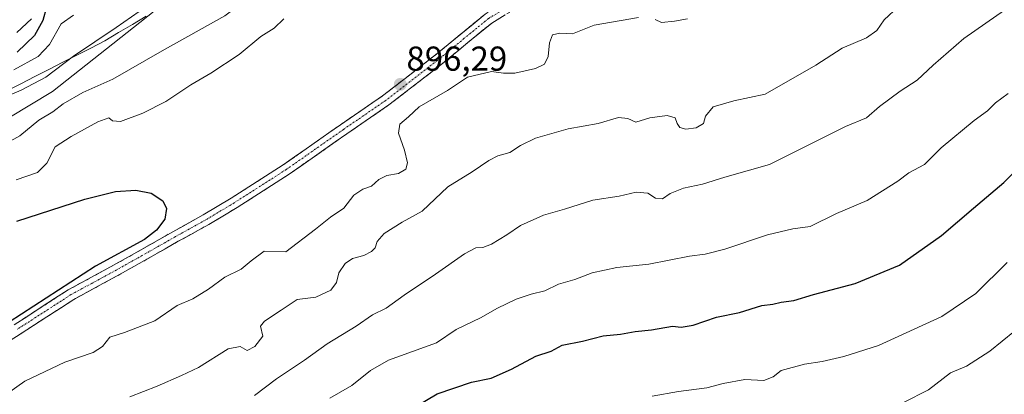
# Model space of a CAD drawing. Units: metres. Extents: x 546110 to 549542, y 4719333 to 4721670.
# Drawn here: x 548851 to 549136, y 4719531 to 4719639 of the extents above; entities that cross this region are included whole.
import ezdxf
from ezdxf.enums import TextEntityAlignment as Align

# ---------------------------------------------------------------- set-up
doc = ezdxf.new("R2010")
doc.units = ezdxf.units.M
doc.header["$MEASUREMENT"] = 0
doc.linetypes.add('TRAZO_Y_PUNTO', pattern=[1, 0.5, -0.25, 0, -0.25])
doc.linetypes.add('TRAZOSX2', pattern=[1.5, 1, -0.5])
for name, color, linetype, lineweight in [('Arbolado forestal CxS', 92, 'Continuous', 0), ('Camino', 19, 'TRAZOSX2', 0), ('Camino Cxs', 19, 'Continuous', 0), ('Camino eje', 19, 'TRAZO_Y_PUNTO', 0), ('Carátula', 7, 'Continuous', 5), ('Curva de nivel maestra', 36, 'Continuous', 30), ('Curva de nivel normal', 36, 'Continuous', 0), ('Municipio', 9, 'Continuous', 13), ('Municipio CxS', 142, 'Continuous', 0), ('Punto de cota en terreno', 7, 'Continuous', 0), ('Rótulo de punto de cota en terreno', 19, 'Continuous', 0)]:
    doc.layers.add(name, color=color, linetype=linetype, lineweight=lineweight)
doc.styles.add('Arial', font='txt', dxfattribs={"height": 0.2})

# ---------------------------------------------------------------- blocks, each defined once
blk = doc.blocks.new('*U152')
at = {"layer": 'Arbolado forestal CxS', "color": 92, "linetype": 'Continuous', "lineweight": 0}
blk.add_polyline3d([(549162.1249, 4719848.4917, 905.0668), (549123.0789, 4719819.2085, 895.5187), (549079.1523, 4719792.0169, 887.64), (549066.6019, 4719778.7697, 888.757), (549056.1429, 4719736.2383, 903.7365), (549040.1059, 4719693.0099, 901.7818), (549012.9131, 4719665.1209, 898.3622), (548964.1061, 4719655.3605, 897.2155), (548939.0053, 4719657.4527, 894.4225), (548938.8761, 4719657.4397, 894.4238), (548918.0879, 4719655.3613, 888.2555), (548899.6943, 4719647.3407, 886.1435), (548890.0345, 4719641.5787, 886.8861), (548860.6477, 4719618.3333, 889.3618), (548822.6449, 4719595.5327, 891.9626)], dxfattribs=at)
blk = doc.blocks.new('*U184')
at = {"layer": 'Curva de nivel normal', "color": 36, "linetype": 'Continuous', "lineweight": 0}
for points in [[(548854.52, 4719639.34, 870), (548850.31, 4719635.41, 870)], [(549034.04, 4719530.19, 870), (549041.71, 4719531.53, 870), (549049.84, 4719532.56, 870), (549054.59, 4719533.81, 870), (549060.84, 4719534.97, 870), (549066.38, 4719534.72, 870), (549069.05, 4719535.76, 870), (549071.38, 4719537.64, 870), (549078.11, 4719539.42, 870), (549083.26, 4719540.2, 870), (549089.5, 4719541.66, 870), (549099.5, 4719544.82, 870), (549117.86, 4719553.24, 870), (549127.72, 4719559.92, 870), (549136.78, 4719568.84, 870)]]:
    blk.add_polyline3d(points, dxfattribs=at)
blk = doc.blocks.new('*U188')
at = {"layer": 'Curva de nivel normal', "color": 36, "linetype": 'Continuous', "lineweight": 0}
blk.add_polyline3d([(549106.75, 4719528.38, 865), (549114, 4719531.99, 865), (549120.32, 4719536.92, 865), (549124.97, 4719538.87, 865), (549131.74, 4719543.17, 865), (549142.38, 4719551.9, 865)], dxfattribs=at)
blk = doc.blocks.new('*U193')
at = {"layer": 'Curva de nivel normal', "color": 36, "linetype": 'Continuous', "lineweight": 0}
for points in [[(548866.65, 4719640.44, 880), (548863.11, 4719637.92, 880), (548859.78, 4719631.93, 880), (548856.48, 4719628.44, 880), (548849.44, 4719624.66, 880)], [(548940.87, 4719529.57, 880), (548947.17, 4719533.29, 880), (548952.61, 4719537.63, 880), (548957.84, 4719540.6, 880), (548971.68, 4719545.65, 880), (548977.37, 4719549.44, 880), (548984.37, 4719552.84, 880), (548989.37, 4719555.68, 880), (548994.71, 4719558.28, 880), (548999.04, 4719559.71, 880), (549002.98, 4719560.66, 880), (549006.94, 4719562.62, 880), (549011.68, 4719563.95, 880), (549016.66, 4719565.87, 880), (549023.88, 4719567.42, 880), (549033.1, 4719568.37, 880), (549044.86, 4719570.66, 880), (549049.37, 4719571.26, 880), (549055.04, 4719572.74, 880), (549067.38, 4719576.86, 880), (549074.72, 4719578.62, 880), (549079.72, 4719579.24, 880), (549087.38, 4719583.07, 880), (549096.27, 4719586.83, 880), (549105.08, 4719592.42, 880), (549108.32, 4719594.8, 880), (549112.81, 4719597.25, 880), (549117.69, 4719602.04, 880), (549127.2, 4719609.96, 880), (549131.05, 4719612.72, 880), (549133.38, 4719615.04, 880), (549137.05, 4719617.74, 880)]]:
    blk.add_polyline3d(points, dxfattribs=at)
blk = doc.blocks.new('*U214')
at = {"layer": 'Curva de nivel normal', "color": 36, "linetype": 'Continuous', "lineweight": 0}
for points in [[(548846.35, 4719616.52, 885), (548851.52, 4719618.78, 885), (548858.69, 4719622.48, 885), (548866.69, 4719628.53, 885), (548879.03, 4719636.86, 885), (548885.7, 4719641.48, 885)], [(549142.34, 4719646.42, 885), (549124.2, 4719633.69, 885), (549115.32, 4719626, 885), (549110.72, 4719621.66, 885), (549105.78, 4719618.49, 885), (549099.81, 4719614, 885), (549096.02, 4719610.71, 885), (549089.95, 4719608.24, 885), (549068.04, 4719597.23, 885), (549055.04, 4719593.52, 885), (549048.64, 4719591.55, 885), (549043.12, 4719590.41, 885), (549039.31, 4719588.85, 885), (549037.04, 4719587.3, 885), (549035.04, 4719587.51, 885), (549032.81, 4719588.88, 885), (549029.44, 4719589.18, 885), (549024.47, 4719588.05, 885), (549016.87, 4719586.89, 885), (549008.72, 4719584.34, 885), (549002.59, 4719582.55, 885), (548995.96, 4719579.61, 885), (548991.99, 4719576.82, 885), (548987.62, 4719574.2, 885), (548985.09, 4719573.18, 885), (548983.05, 4719573.1, 885), (548979.79, 4719571.41, 885), (548971.42, 4719565.5, 885), (548962.3, 4719559.4, 885), (548957.08, 4719555.69, 885), (548953.14, 4719553.73, 885), (548948.49, 4719550.46, 885), (548940.04, 4719545.31, 885), (548933.48, 4719540.6, 885), (548925.4, 4719535.18, 885), (548919.06, 4719530.36, 885)]]:
    blk.add_polyline3d(points, dxfattribs=at)
blk = doc.blocks.new('*U221')
at = {"layer": 'Curva de nivel maestra', "color": 36, "linetype": 'Continuous', "lineweight": 30}
for points in [[(548858.9, 4719642.72, 875), (548857.82, 4719638.93, 875), (548855.43, 4719634.6, 875), (548850.43, 4719629.72, 875)], [(548963.07, 4719525.66, 875), (548971.84, 4719530.89, 875), (548981.77, 4719534.22, 875), (548987.49, 4719535.36, 875), (548993.4, 4719538.01, 875), (549000.38, 4719541.78, 875), (549004.8, 4719543.24, 875), (549008.07, 4719544.94, 875), (549013.89, 4719546.1, 875), (549019.88, 4719547.59, 875), (549024.91, 4719548.1, 875), (549029.19, 4719548.9, 875), (549033.84, 4719549.39, 875), (549039.91, 4719550.47, 875), (549042.41, 4719550.16, 875), (549045.88, 4719550.68, 875), (549052.71, 4719553.02, 875), (549059.31, 4719554.39, 875), (549065.8, 4719556.38, 875), (549068.99, 4719556.8, 875), (549071.38, 4719557.37, 875), (549075.05, 4719557.9, 875), (549080.72, 4719559.56, 875), (549092.79, 4719562.74, 875), (549105.57, 4719568.12, 875), (549117.76, 4719576.65, 875), (549126.98, 4719584.55, 875), (549135.82, 4719591.97, 875), (549146.52, 4719602.5, 875)]]:
    blk.add_polyline3d(points, dxfattribs=at)
blk = doc.blocks.new('5PATER')
at = {"layer": 'Carátula', "linetype": 'Continuous', "lineweight": 5}
h = blk.add_hatch(color=250, dxfattribs=at)
edge = h.paths.add_edge_path()
edge.add_ellipse((0, 0.01), major_axis=(-1.33, -1.34), ratio=0.999422, start_angle=0, end_angle=360)

msp = doc.modelspace()

# ---------------------------------------------------------------- linework, layer by layer
at = {"layer": 'Arbolado forestal CxS', "color": 92, "linetype": 'Continuous', "lineweight": 0}
for points in [[(548822.64, 4719595.53, 891.96), (548860.65, 4719618.33, 889.36), (548890.03, 4719641.58, 886.89), (548899.69, 4719647.34, 886.14), (548918.09, 4719655.36, 888.26), (548938.88, 4719657.44, 894.42), (548939.01, 4719657.45, 894.42), (548964.11, 4719655.36, 897.22), (549012.91, 4719665.12, 898.36), (549040.11, 4719693.01, 901.78), (549056.14, 4719736.24, 903.74), (549066.6, 4719778.77, 888.76), (549079.15, 4719792.02, 887.64), (549123.08, 4719819.21, 895.52), (549162.12, 4719848.49, 905.07)], [(549162.12, 4719848.49, 905.07), (549123.08, 4719819.21, 895.52), (549079.15, 4719792.02, 887.64), (549066.6, 4719778.77, 888.76), (549056.14, 4719736.24, 903.74), (549040.11, 4719693.01, 901.78), (549012.91, 4719665.12, 898.36), (548964.11, 4719655.36, 897.22), (548939.01, 4719657.45, 894.42), (548938.88, 4719657.44, 894.42), (548918.09, 4719655.36, 888.26), (548899.69, 4719647.34, 886.14), (548890.03, 4719641.58, 886.89), (548860.65, 4719618.33, 889.36), (548822.64, 4719595.53, 891.96)], [(549162.12, 4719848.49, 905.07), (549123.08, 4719819.21, 895.52), (549079.15, 4719792.02, 887.64), (549066.6, 4719778.77, 888.76), (549056.14, 4719736.24, 903.74), (549040.11, 4719693.01, 901.78), (549012.91, 4719665.12, 898.36), (548964.11, 4719655.36, 897.22), (548939.01, 4719657.45, 894.42), (548938.88, 4719657.44, 894.42), (548918.09, 4719655.36, 888.26), (548899.69, 4719647.34, 886.14), (548890.03, 4719641.58, 886.89), (548860.65, 4719618.33, 889.36), (548822.64, 4719595.53, 891.96)]]:
    msp.add_polyline3d(points, dxfattribs=at)
at = {"layer": 'Camino', "color": 19, "linetype": 'TRAZOSX2', "lineweight": 0}
for points in [[(548849.54, 4719550.85), (548865.14, 4719560.93), (548876.3, 4719566.99), (548884.12, 4719571.32), (548895.45, 4719577.78), (548904.22, 4719582.64), (548912.32, 4719587.48), (548927.3, 4719597.08), (548943.9, 4719608.71), (548956.04, 4719617.05), (548970.9, 4719628.54), (548978.72, 4719634.98), (548985.79, 4719640.77), (548997.65, 4719647.93), (549010.26, 4719655.24), (549020.16, 4719660.88), (549032.21, 4719666.64), (549046.73, 4719672.68), (549070.9, 4719683.49), (549098.52, 4719693.12), (549119.19, 4719702.51), (549140.35, 4719712.45)], [(549141.7, 4719709.55), (549120.53, 4719699.6), (549099.71, 4719690.15), (549072.08, 4719680.52), (549047.99, 4719669.74), (549033.51, 4719663.72), (549021.64, 4719658.04), (549011.86, 4719652.47), (548999.28, 4719645.17), (548987.64, 4719638.15), (548980.75, 4719632.51), (548972.9, 4719626.04), (548957.92, 4719614.46), (548945.72, 4719606.08), (548929.08, 4719594.42), (548914.01, 4719584.76), (548905.81, 4719579.86), (548897.01, 4719574.99), (548885.69, 4719568.53), (548877.84, 4719564.19), (548866.78, 4719558.18), (548851.26, 4719548.15), (548823.33, 4719530.59)]]:
    msp.add_lwpolyline(points, dxfattribs=at)
at = {"layer": 'Camino Cxs', "color": 19, "linetype": 'Continuous', "lineweight": 0}
for points in [[(548991.52, 4719640.49, 896.32), (548987.64, 4719638.15, 896.25), (548984.2, 4719635.33, 896.62), (548980.75, 4719632.51, 896.04), (548978.13, 4719630.35, 896.02), (548975.52, 4719628.2, 895.97), (548972.9, 4719626.04, 895.93), (548969.15, 4719623.14, 895.92), (548965.41, 4719620.25, 895.84), (548961.67, 4719617.35, 895.88), (548957.92, 4719614.46, 896.03), (548953.85, 4719611.67, 896.13), (548949.79, 4719608.87, 896.16), (548945.72, 4719606.08, 896.2), (548942.39, 4719603.75, 896.29), (548939.06, 4719601.42, 896.44), (548935.74, 4719599.08, 896.63), (548932.41, 4719596.75, 896.75), (548929.08, 4719594.42, 896.99), (548925.31, 4719592.01, 897.09), (548921.54, 4719589.59, 897.27), (548917.77, 4719587.17, 897.25), (548914.01, 4719584.76, 897.42), (548909.91, 4719582.31, 897.53), (548905.81, 4719579.86, 897.64), (548902.88, 4719578.24, 897.7), (548899.95, 4719576.61, 897.77), (548897.01, 4719574.99, 897.85), (548893.24, 4719572.84, 897.9), (548889.46, 4719570.68, 897.83), (548885.69, 4719568.53, 897.8), (548881.77, 4719566.36, 897.9), (548877.84, 4719564.19, 897.84), (548874.16, 4719562.18, 897.71), (548870.47, 4719560.18, 897.88), (548866.78, 4719558.18, 897.84), (548862.9, 4719555.67, 897.78), (548859.02, 4719553.17, 897.83), (548855.14, 4719550.66, 897.91), (548851.26, 4719548.15, 897.93), (548847.27, 4719545.64, 898.09)], [(548849.54, 4719550.85, 898.8), (548853.44, 4719553.37, 898.33), (548857.34, 4719555.89, 898.09), (548861.24, 4719558.41, 897.97), (548865.14, 4719560.93, 898.22), (548868.86, 4719562.95, 898.11), (548872.58, 4719564.97, 898.09), (548876.3, 4719566.99, 897.92), (548880.21, 4719569.16, 897.98), (548884.12, 4719571.32, 898.32), (548887.9, 4719573.47, 898.4), (548891.67, 4719575.63, 898.63), (548895.45, 4719577.78, 898.25), (548898.37, 4719579.4, 898.07), (548901.29, 4719581.02, 897.94), (548904.22, 4719582.64, 897.78), (548908.27, 4719585.06, 897.71), (548912.32, 4719587.48, 897.75), (548916.07, 4719589.88, 897.8), (548919.81, 4719592.28, 897.83), (548923.56, 4719594.68, 897.55), (548927.3, 4719597.08, 897.47), (548930.62, 4719599.41, 897.31), (548933.94, 4719601.73, 897.32), (548937.26, 4719604.06, 896.69), (548940.58, 4719606.38, 896.86), (548943.9, 4719608.71, 896.62), (548947.94, 4719611.49, 896.57), (548951.99, 4719614.27, 896.53), (548956.04, 4719617.05, 896.42), (548959.75, 4719619.92, 896.36), (548963.47, 4719622.79, 896.25), (548967.19, 4719625.67, 896.44), (548970.9, 4719628.54, 896.12), (548973.51, 4719630.69, 896.43), (548976.11, 4719632.83, 896.19), (548978.72, 4719634.98, 896.26), (548982.26, 4719637.88, 896.32), (548985.79, 4719640.77, 896.45)]]:
    msp.add_polyline3d(points, dxfattribs=at)
at = {"layer": 'Camino eje', "color": 19, "linetype": 'TRAZO_Y_PUNTO', "lineweight": 0}
msp.add_lwpolyline([(549141.02, 4719711), (549119.86, 4719701.06), (549099.11, 4719691.64), (549071.49, 4719682.01), (549047.36, 4719671.21), (549032.86, 4719665.18), (549020.9, 4719659.46), (549011.06, 4719653.85), (548998.47, 4719646.55), (548986.72, 4719639.46), (548979.73, 4719633.74), (548971.9, 4719627.29), (548956.98, 4719615.75), (548944.81, 4719607.39), (548928.19, 4719595.75), (548913.16, 4719586.12), (548905.01, 4719581.25), (548896.23, 4719576.38), (548884.91, 4719569.93), (548877.07, 4719565.59), (548865.96, 4719559.56), (548850.4, 4719549.5)], dxfattribs=at)
at = {"layer": 'Curva de nivel maestra', "color": 36, "linetype": 'Continuous', "lineweight": 30}
msp.add_polyline3d([(548850.3, 4719580.81, 900), (548869.96, 4719587.16, 900), (548878.84, 4719589.41, 900), (548884.75, 4719589.77, 900), (548889.19, 4719588.92, 900), (548892.5, 4719586.71, 900), (548893.56, 4719584.44, 900), (548893.13, 4719581.38, 900), (548890.74, 4719578.22, 900), (548887.22, 4719575.56, 900), (548873.05, 4719567.77, 900), (548848.04, 4719551.57, 900)], dxfattribs=at)
at = {"layer": 'Curva de nivel normal', "color": 36, "linetype": 'Continuous', "lineweight": 0}
for points in [[(548926.93, 4719662.93, 890), (548926.75, 4719659.25, 890), (548924.86, 4719653.64, 890), (548920.3, 4719647.75, 890), (548910.46, 4719640.26, 890), (548892.3, 4719630.09, 890), (548878.03, 4719621.89, 890), (548869.36, 4719618.03, 890), (548863.69, 4719614.78, 890), (548860.69, 4719612.45, 890), (548856.64, 4719610.06, 890), (548851.17, 4719605.5, 890), (548846.64, 4719602.98, 890)], [(548883, 4719529.98, 890), (548890.89, 4719533.1, 890), (548897.96, 4719536.19, 890), (548902.81, 4719538.44, 890), (548911.38, 4719543.89, 890), (548914.94, 4719544.57, 890), (548916.96, 4719543.38, 890), (548919.18, 4719544.53, 890), (548921.46, 4719547.54, 890), (548920.78, 4719550.44, 890), (548921.95, 4719551.92, 890), (548926.76, 4719555.03, 890), (548931.38, 4719558.18, 890), (548936.8, 4719558.87, 890), (548941.1, 4719560.81, 890), (548942.75, 4719563.03, 890), (548943.41, 4719565.89, 890), (548945.28, 4719568.6, 890), (548947.42, 4719570, 890), (548950.7, 4719570.92, 890), (548952.88, 4719572, 890), (548953.98, 4719573.11, 890), (548954.52, 4719574.92, 890), (548956.51, 4719577.25, 890), (548961.74, 4719580.5, 890), (548967.52, 4719583.71, 890), (548974.92, 4719590.73, 890), (548981.98, 4719595.06, 890), (548986.84, 4719598.4, 890), (548989.44, 4719599.75, 890), (548992.85, 4719600.7, 890), (548995.95, 4719602.75, 890), (549000.36, 4719604.8, 890), (549009.72, 4719607.52, 890), (549018.44, 4719609.07, 890), (549024.35, 4719610.84, 890), (549027.04, 4719610.52, 890), (549029.37, 4719609.5, 890), (549033.37, 4719610.74, 890), (549038.37, 4719611.43, 890), (549040.72, 4719610.72, 890), (549041.26, 4719609.07, 890), (549042.06, 4719607.92, 890), (549043.8, 4719607.48, 890), (549046.82, 4719607.86, 890), (549048.91, 4719609.07, 890), (549049.48, 4719611.2, 890), (549051.72, 4719613.95, 890), (549057.71, 4719615.67, 890), (549066.72, 4719617.58, 890), (549081.38, 4719625.96, 890), (549089.05, 4719630.88, 890), (549096.05, 4719633.89, 890), (549099.01, 4719636.01, 890), (549101.15, 4719639.07, 890), (549105.34, 4719642.93, 890)], [(549030.12, 4719639.8, 895), (549017.3, 4719637.55, 895), (549011.04, 4719635.02, 895), (549007.37, 4719635.27, 895), (549005.24, 4719634.71, 895), (549004.34, 4719632.44, 895), (549003.95, 4719628.51, 895), (549002.93, 4719626.29, 895), (549000.29, 4719625.05, 895), (548994.32, 4719623.63, 895), (548991.04, 4719623.64, 895), (548987.58, 4719624.11, 895), (548980.64, 4719622.54, 895), (548974.86, 4719618.68, 895), (548966.68, 4719613.94, 895), (548963.54, 4719611.01, 895), (548961.1, 4719608.92, 895), (548960.66, 4719606.25, 895), (548962.41, 4719601.34, 895), (548963.31, 4719597.74, 895), (548962.78, 4719595.86, 895), (548960.7, 4719594.65, 895), (548957.36, 4719594.07, 895), (548955.03, 4719592.84, 895), (548952.92, 4719590.97, 895), (548950.39, 4719590.09, 895), (548947.81, 4719588.34, 895), (548944.84, 4719584.6, 895), (548941.03, 4719581.98, 895), (548936.73, 4719578.52, 895), (548928.06, 4719571.92, 895), (548921.85, 4719572.15, 895), (548918.06, 4719569.32, 895), (548915.14, 4719566.92, 895), (548910.48, 4719564.59, 895), (548905.78, 4719561.1, 895), (548901.16, 4719558.33, 895), (548896.7, 4719556.37, 895), (548890.22, 4719552.01, 895), (548881.44, 4719548.61, 895), (548877.22, 4719547.25, 895), (548875.1, 4719544.58, 895), (548872.34, 4719542.8, 895), (548864.16, 4719540.06, 895), (548852.65, 4719534.47, 895), (548847.32, 4719530.72, 895)], [(548850.1, 4719592.79, 895), (548856.23, 4719594.86, 895), (548858.96, 4719597.64, 895), (548861.34, 4719602.38, 895), (548866.02, 4719605.28, 895), (548873.71, 4719609.56, 895), (548876.9, 4719610.72, 895), (548877.94, 4719609.84, 895), (548880.29, 4719609.7, 895), (548886.73, 4719612.04, 895), (548893.4, 4719615.5, 895), (548900.61, 4719620.28, 895), (548906.43, 4719623.63, 895), (548914.63, 4719629.07, 895), (548920.9, 4719634.25, 895), (548924.74, 4719636.7, 895), (548927.48, 4719639.39, 895)], [(549044.32, 4719639.36, 895), (549040.55, 4719638.73, 895), (549036.78, 4719638.34, 895), (549034.94, 4719639.16, 895)]]:
    msp.add_polyline3d(points, dxfattribs=at)
at = {"layer": 'Municipio', "color": 9, "linetype": 'Continuous', "lineweight": 13}
msp.add_polyline3d([(548887.74, 4719640.15, 885.7), (548883.73, 4719637.77, 885.41), (548879.73, 4719635.38, 885.31), (548875.72, 4719632.99, 885.35), (548871.68, 4719630.92, 885.02), (548867.64, 4719628.86, 885.01), (548863.6, 4719626.79, 884.34), (548859.56, 4719624.72, 883.55), (548855.52, 4719622.66, 883.02), (548851.48, 4719620.59, 882.87), (548847.44, 4719618.53, 883.58)], dxfattribs=at)
msp.add_polyline3d([(548887.74, 4719640.15, 885.7), (548883.73, 4719637.77, 885.41), (548879.73, 4719635.38, 885.31), (548875.72, 4719632.99, 885.35), (548871.68, 4719630.92, 885.02), (548867.64, 4719628.86, 885.01), (548863.6, 4719626.79, 884.34), (548859.56, 4719624.72, 883.55), (548855.52, 4719622.66, 883.02), (548851.48, 4719620.59, 882.87), (548847.44, 4719618.53, 883.58)], dxfattribs=at)
at = {"layer": 'Municipio CxS', "color": 142, "linetype": 'Continuous', "lineweight": 0}
for points in [[(548887.74, 4719640.15, 885.7), (548883.73, 4719637.77, 885.41), (548879.73, 4719635.38, 885.31), (548875.72, 4719632.99, 885.35), (548871.68, 4719630.92, 885.02), (548867.64, 4719628.86, 885.01), (548863.6, 4719626.79, 884.34), (548859.56, 4719624.72, 883.55), (548855.52, 4719622.66, 883.02), (548851.48, 4719620.59, 882.87), (548847.44, 4719618.53, 883.58)], [(548847.44, 4719618.53, 883.58), (548851.48, 4719620.59, 882.87), (548855.52, 4719622.66, 883.02), (548859.56, 4719624.72, 883.55), (548863.6, 4719626.79, 884.34), (548867.64, 4719628.86, 885.01), (548871.68, 4719630.92, 885.02), (548875.72, 4719632.99, 885.35), (548879.73, 4719635.38, 885.31), (548883.73, 4719637.77, 885.41), (548887.74, 4719640.15, 885.7)]]:
    msp.add_polyline3d(points, dxfattribs=at)

# ---------------------------------------------------------------- block references
at = {"layer": 'Arbolado forestal CxS', "color": 92, "linetype": 'Continuous', "lineweight": 0}
msp.add_blockref('*U152', (0, 0), dxfattribs=at)
at = {"layer": 'Curva de nivel maestra', "color": 36, "linetype": 'Continuous', "lineweight": 30}
msp.add_blockref('*U221', (0, 0), dxfattribs=at)
at = {"layer": 'Curva de nivel normal', "color": 36, "linetype": 'Continuous', "lineweight": 0}
for name in ['*U188', '*U184', '*U193', '*U214']:
    msp.add_blockref(name, (0, 0), dxfattribs=at)
at = {"layer": 'Punto de cota en terreno', "linetype": 'Continuous', "lineweight": 0}
msp.add_blockref('5PATER', (548961.22, 4719620.41, 896.29), dxfattribs=at)

# ---------------------------------------------------------------- texts
at = {"layer": 'Rótulo de punto de cota en terreno', "color": 19, "linetype": 'Continuous', "lineweight": 0, "style": 'Arial'}
msp.add_text('896,29', height=7, dxfattribs=at).set_placement((548962.98, 4719622.17), align=Align.BOTTOM_LEFT)

doc.saveas('drawing.dxf')
